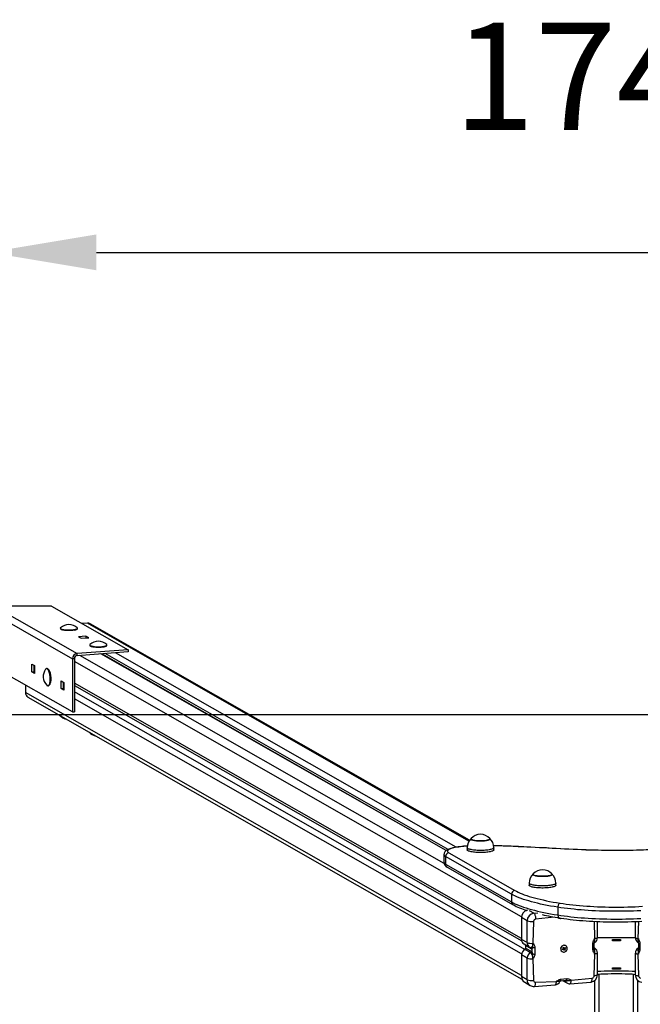
# Model space of a CAD drawing. Units: millimetres. Extents: x -672 to 101484, y -1263 to 5341.
# Drawn here: x 2777 to 3642, y 3969 to 5341 of the extents above; entities that cross this region are included whole.
import ezdxf

# ---------------------------------------------------------------- set-up
doc = ezdxf.new("R2010")
doc.units = ezdxf.units.MM
doc.header["$LTSCALE"] = 50
doc.header["$PDSIZE"] = -1
doc.layers.add('ГЕОМЕТРИЯ', color=70, linetype='Continuous')
doc.styles.get("Standard").update_dxf_attribs({"font": 'isocpeui.ttf'})
doc.dimstyles.new('ISO-25', dxfattribs={"dimtxt": 2.5, "dimasz": 2.5, "dimexe": 1.25, "dimexo": 0.625, "dimtad": 1, "dimtxsty": 'Standard', "dimcen": 2.5, "dimadec": 0, "dimazin": 0, "dimtfac": 1, "dimtmove": 0, "dimatfit": 3, "dimfxl": 1, "dimarcsym": 0})

# ---------------------------------------------------------------- blocks, each defined once
blk = doc.blocks.new('*D13')
at = {"color": 0, "lineweight": -2, "transparency": 16777216}
for p, q in [((2734.1, 4516.8), (2734.1, 5067)), ((4483.5, 4517.3), (4483.5, 5067)), ((2884.1, 5017), (4333.5, 5017))]:
    blk.add_line(p, q, dxfattribs=at)
at = {"color": 0, "transparency": 16777216}
for points in [[(2884.1, 5042), (2884.1, 4992), (2734.1, 5017)], [(4333.5, 5042), (4333.5, 4992), (4483.5, 5017)]]:
    blk.add_solid(points, dxfattribs=at)
at = {"layer": 'Defpoints', "color": 0, "transparency": 16777216}
for p in [(4483.5, 5017), (4483.5, 4517.3), (2734.1, 4516.8)]:
    blk.add_point(p, dxfattribs=at)
at = {"color": 0, "transparency": 16777216, "insert": (3608.8, 5243), "char_height": 150, "attachment_point": 5}
blk.add_mtext('1749', dxfattribs=at)

msp = doc.modelspace()

# ---------------------------------------------------------------- linework, layer by layer
for p, q in [((2741, 4523.9), (2857.2, 4457.6)), ((2821.5, 4523.9), (2741, 4523.9)), ((2821.5, 4523.9), (2928.3, 4462.9)), ((2734.1, 4516.8), (2850.6, 4450.2)), ((2833.7, 4492.5), (2833.7, 4492.5)), ((2834.4, 4491.6), (2834.4, 4491.6)), ((2857, 4491.6), (2857, 4491.6)), ((2857.7, 4492.5), (2857.7, 4493)), ((2871.5, 4500), (2864.4, 4499.4)), ((3403.3, 4196.2), (2871.5, 4500)), ((3404, 4197.2), (2875.5, 4499.1)), ((2869.5, 4481.8), (2859.2, 4481.1)), ((2859.2, 4481.1), (2862.9, 4478.9)), ((2862.9, 4478.9), (2873.3, 4479.7)), ((2873.3, 4479.7), (2869.5, 4481.8)), ((2869.5, 4481.8), (2869.5, 4479.4)), ((2928.3, 4462.9), (2857.2, 4457.6)), ((2874.7, 4469), (2874.7, 4469)), ((2875.4, 4468.1), (2875.4, 4468.1)), ((2898.1, 4468.1), (2898.1, 4468.1)), ((2898.7, 4469), (2898.7, 4469.6)), ((2928.3, 4462.9), (2928.3, 4460)), ((2853.4, 4450.4), (2850.6, 4450.2)), ((2850.6, 4450.2), (2850.6, 4376.2)), ((2853.4, 4450.4), (2853.4, 4376.4)), ((2928.3, 4460), (2857.2, 4454.6)), ((2857.2, 4454.6), (2857.2, 4457.6)), ((3368.6, 4165), (2861, 4454.9)), ((3371.7, 4183), (2890.1, 4457.1)), ((3371.7, 4183), (2891.7, 4457.2)), ((3374.2, 4184.4), (2896.1, 4457.6)), ((3385.6, 4187.5), (2910.8, 4458.7)), ((2850.6, 4376.2), (2739.9, 4439.4)), ((2794, 4432.2), (2794, 4442.9)), ((2794, 4442.9), (2797.8, 4440.8)), ((2796.8, 4441.3), (2796.8, 4432.4)), ((2797.8, 4436), (2796.8, 4436.5)), ((2797.8, 4440.8), (2797.8, 4430)), ((2815.1, 4436.7), (2814.6, 4436.7)), ((2817, 4435.7), (2817, 4435.7)), ((3476.5, 4090.6), (2853.4, 4446.5)), ((2794, 4432.2), (2796.8, 4432.4)), ((2797.8, 4430), (2794, 4432.2)), ((2796.8, 4432.4), (2797.8, 4431.9)), ((2785, 4413.7), (2785, 4403.4)), ((2816.9, 4412.8), (2816.9, 4412.8)), ((2818.6, 4414), (2818.6, 4414)), ((2835.1, 4408.7), (2835.1, 4419.5)), ((2835.1, 4419.5), (2838.8, 4417.3)), ((2835.1, 4408.7), (2837.9, 4408.9)), ((2838.8, 4406.6), (2835.1, 4408.7)), ((2837.9, 4417.9), (2837.9, 4408.9)), ((2838.8, 4412.5), (2837.9, 4413.1)), ((2837.9, 4408.9), (2838.8, 4408.4)), ((2838.8, 4417.3), (2838.8, 4406.6)), ((3476.4, 4060.3), (2853.4, 4416.2)), ((2853.4, 4412.9), (3476.8, 4056.9)), ((3476.4, 4008.5), (2785, 4403.4)), ((2788.6, 4397), (3477.1, 4003.8)), ((3480.9, 4045.1), (2853.4, 4404.2)), ((3476.5, 4038.8), (2853.4, 4394.7)), ((2850.6, 4376.2), (2853.4, 4376.4)), ((2873.6, 4348.3), (2873.8, 4348.2)), ((3368.4, 4177.2), (3368.4, 4166.4)), ((3462.4, 4122.1), (3370.6, 4174.6)), ((3370.6, 4174.6), (3370.6, 4163.8)), ((3375.3, 4179.8), (3467.1, 4127.4)), ((3400.7, 4186.9), (3400.7, 4184)), ((3437.9, 4184), (3437.9, 4186.9)), ((3370.6, 4163.8), (3462.4, 4111.4)), ((3372.8, 4159.9), (3464.7, 4107.4)), ((3487.2, 4137.5), (3487.2, 4134.6)), ((3524.4, 4134.6), (3524.4, 4137.5)), ((3462.4, 4122.1), (3462.4, 4111.4)), ((3483.5, 4099.4), (3483.1, 4099.5)), ((3493.7, 4095.4), (3487.5, 4099)), ((3493.7, 4095.4), (3499.3, 4095.9)), ((3527.2, 4103.9), (3527.2, 4093.1)), ((3484.3, 4084.9), (3476.4, 4089.4)), ((3476.4, 4089.4), (3476.4, 4059.1)), ((3484.3, 4054.6), (3484.3, 4084.9)), ((3493.3, 4084.1), (3492.3, 4053.7)), ((3522.6, 4090.1), (3496.1, 4087.2)), ((3534.8, 4088.2), (3531.3, 4087.9)), ((3578.8, 4060.2), (3578, 4084.2)), ((3582.4, 4061.5), (3582.4, 4084)), ((3635.1, 4084), (3635.1, 4061.5)), ((3639.5, 4084.2), (3638.8, 4060.2)), ((3484.3, 4054.6), (3476.4, 4059.1)), ((3480, 4052.7), (3487.8, 4048.2)), ((3489.9, 4046.1), (3482.1, 4050.6)), ((3482.1, 4050.6), (3482.1, 4047)), ((3492.3, 4053.7), (3492.9, 4053.7)), ((3537.9, 4050.4), (3537.9, 4050.4)), ((3576, 4044.8), (3576, 4053.7)), ((3577.9, 4045.9), (3577.9, 4053.7)), ((3578.2, 4060.2), (3578.8, 4060.2)), ((3578.6, 4054.7), (3578.3, 4054.5)), ((3603.3, 4056.9), (3603.3, 4059.1)), ((3603.3, 4059.1), (3614.3, 4059.1)), ((3614.3, 4056.9), (3603.3, 4056.9)), ((3614.3, 4059.1), (3614.3, 4056.9)), ((3638.8, 4060.2), (3639.4, 4060.2)), ((3639.2, 4054.5), (3639, 4054.7)), ((3639.3, 4054.4), (3639.3, 4054.4)), ((3639.6, 4053.7), (3639.6, 4045.9)), ((3641.6, 4053.7), (3641.6, 4044.8)), ((3484.3, 4033.1), (3476.4, 4037.6)), ((3476.4, 4037.6), (3476.4, 4007.3)), ((3488.8, 4040.6), (3480.9, 4045.1)), ((3482.1, 4047), (3489.9, 4042.5)), ((3491.3, 4040.7), (3491.3, 4046.3)), ((3495.2, 4047.6), (3495.2, 4038.7)), ((3533.2, 4042), (3533.4, 4041.9)), ((3533.5, 4045.3), (3534.5, 4045.9)), ((3533.9, 4044.5), (3533.5, 4045.3)), ((3534.2, 4045.5), (3533.9, 4044.5)), ((3534.9, 4045), (3533.9, 4044.5)), ((3534.2, 4046.5), (3534.9, 4046.5)), ((3534.8, 4046.2), (3534.2, 4046.5)), ((3534.2, 4045.5), (3534.2, 4045.5)), ((3534.2, 4045.5), (3534.9, 4045)), ((3534.4, 4047.9), (3535.2, 4048.4)), ((3534.8, 4046.9), (3534.4, 4047.9)), ((3535.3, 4045.1), (3534.8, 4045.5)), ((3535, 4047.8), (3535.2, 4048.4)), ((3535, 4047.8), (3535.7, 4047.4)), ((3535, 4047.7), (3535, 4047.7)), ((3535.8, 4045.8), (3535, 4045.4)), ((3535.2, 4048.4), (3535.7, 4047.4)), ((3535.2, 4047.5), (3535.8, 4047.2)), ((3535.2, 4044.4), (3535.3, 4045.1)), ((3535.6, 4045), (3535.2, 4044.4)), ((3535.8, 4045.8), (3537.3, 4045.6)), ((3536.3, 4043.7), (3535.8, 4044.8)), ((3535.9, 4047.1), (3536.3, 4047.7)), ((3535.9, 4047.1), (3536.1, 4046.6)), ((3536, 4045.7), (3537.2, 4044.2)), ((3536, 4045.7), (3536.7, 4045.3)), ((3536.3, 4047.7), (3536.3, 4047)), ((3536.3, 4046.6), (3538, 4046.8)), ((3536.3, 4046.6), (3537, 4046.2)), ((3537.2, 4044.2), (3536.3, 4043.7)), ((3536.6, 4047.1), (3537.6, 4047.7)), ((3537.3, 4045.6), (3536.6, 4045.6)), ((3536.7, 4046), (3537.3, 4045.6)), ((3536.7, 4045.3), (3537.2, 4044.2)), ((3538, 4046.8), (3537, 4046.2)), ((3537.6, 4047.7), (3538, 4046.8)), ((3577.8, 4008.3), (3578.8, 4038.7)), ((3578.5, 4046.9), (3577.9, 4047.2)), ((3578.8, 4038.7), (3578.2, 4038.6)), ((3582.4, 4009.7), (3582.4, 4040)), ((3635.1, 4040), (3635.1, 4009.7)), ((3638.8, 4038.7), (3639.7, 4008.3)), ((3639.4, 4038.6), (3638.8, 4038.7)), ((3639.6, 4047.1), (3639.1, 4046.9)), ((3484.3, 4002.8), (3484.3, 4033.1)), ((3492.3, 4032.2), (3493.3, 4001.9)), ((3492.9, 4032.2), (3492.3, 4032.2)), ((3584.8, 1854.4), (3584.8, 4010.4)), ((3603.3, 4017.4), (3603.3, 4019.6)), ((3603.3, 4019.6), (3614.3, 4019.6)), ((3614.3, 4017.4), (3603.3, 4017.4)), ((3614.3, 4019.6), (3614.3, 4017.4)), ((3632.8, 1854.4), (3632.8, 4010.4)), ((3484.3, 4002.8), (3476.4, 4007.3)), ((3480.9, 3999.3), (3488.7, 3994.8)), ((3494.2, 3993.6), (3523.4, 3995.8)), ((3496.1, 3999.2), (3525.2, 4000.4)), ((3525.2, 4000.4), (3525.2, 4001)), ((3530.3, 4000.8), (3530.2, 4000.8)), ((3531.3, 4003.8), (3539.8, 4004.4)), ((3531.4, 4001.5), (3538.1, 4002)), ((3533.8, 4001.6), (3539.5, 3998.3)), ((3536.6, 4001.6), (3536.5, 4001.8)), ((3536.6, 4001.6), (3536.5, 4001.8)), ((3544, 3997.3), (3573.2, 3999.5)), ((3545.9, 4002), (3575, 4005.2)), ((3545.9, 4002.6), (3545.9, 4002)), ((3578.8, 1863), (3578.8, 4001.9)), ((3638.8, 1863), (3638.8, 4001.9))]:
    msp.add_line(p, q)
at = {"flags": 128}
for points in [[(2834, 4493.6), (2833.9, 4493.4), (2833.7, 4493.1), (2833.8, 4492.8), (2834, 4492.5), (2834.5, 4492.1), (2835.1, 4491.8), (2836, 4491.6), (2837, 4491.3), (2838.1, 4491.1), (2839.4, 4490.9), (2840.8, 4490.8), (2842.3, 4490.6), (2843.8, 4490.6), (2845.4, 4490.5), (2846.9, 4490.6), (2848.5, 4490.6), (2850, 4490.7), (2851.4, 4490.8), (2852.7, 4491), (2853.9, 4491.2), (2855, 4491.5), (2855.9, 4491.7), (2856.7, 4492), (2857.2, 4492.3), (2857.6, 4492.6), (2857.7, 4493), (2857.6, 4493.3), (2857.4, 4493.6)], [(2833.7, 4492.5), (2833.8, 4492.2), (2834, 4491.9), (2834.5, 4491.6), (2835.1, 4491.3), (2836, 4491), (2837, 4490.8), (2838.1, 4490.5), (2839.4, 4490.4), (2840.8, 4490.2), (2842.3, 4490.1), (2843.8, 4490), (2845.4, 4490), (2846.9, 4490), (2848.5, 4490.1), (2850, 4490.2), (2851.4, 4490.3), (2852.7, 4490.5), (2853.9, 4490.7), (2855, 4490.9), (2855.9, 4491.2), (2856.7, 4491.5), (2857.2, 4491.8), (2857.6, 4492.1), (2857.7, 4492.4), (2857.7, 4492.5)], [(2853.7, 4490.3), (2852.5, 4490.1), (2851.2, 4490), (2849.7, 4489.8), (2848.3, 4489.7), (2846.7, 4489.7), (2845.2, 4489.7), (2843.6, 4489.7), (2842.1, 4489.8), (2840.7, 4489.9), (2839.4, 4490.1), (2838.1, 4490.3), (2837, 4490.5), (2836.1, 4490.7), (2835.3, 4491), (2834.7, 4491.3), (2834.4, 4491.6)], [(2874.7, 4469), (2874.8, 4468.9), (2875, 4468.5), (2875.4, 4468.2), (2876, 4467.9), (2876.8, 4467.6), (2877.8, 4467.4), (2878.9, 4467.2), (2880.1, 4467), (2881.5, 4466.8), (2883, 4466.7), (2884.5, 4466.6), (2886, 4466.5), (2887.6, 4466.6), (2889.2, 4466.6), (2890.7, 4466.7), (2892.1, 4466.8), (2893.5, 4467)], [(2875, 4470.1), (2875, 4470.1), (2874.8, 4469.7), (2874.8, 4469.4), (2875, 4469.1), (2875.4, 4468.8), (2876, 4468.5), (2876.8, 4468.2), (2877.8, 4467.9), (2878.9, 4467.7), (2880.1, 4467.5), (2881.5, 4467.3), (2883, 4467.2), (2884.5, 4467.1), (2886, 4467.1), (2887.6, 4467.1), (2889.2, 4467.1), (2890.7, 4467.2), (2892.1, 4467.4), (2893.5, 4467.5)], [(2898.1, 4468.1), (2898, 4468.1), (2897.5, 4467.8), (2896.9, 4467.5), (2896, 4467.2), (2895, 4467), (2893.9, 4466.7), (2892.6, 4466.6), (2891.2, 4466.4), (2889.7, 4466.3), (2888.2, 4466.3), (2886.7, 4466.2), (2885.1, 4466.3), (2883.6, 4466.3), (2882.2, 4466.4), (2880.8, 4466.6), (2879.5, 4466.8), (2878.4, 4467), (2877.4, 4467.2), (2876.5, 4467.5), (2875.9, 4467.8), (2875.4, 4468.1), (2875.4, 4468.1)], [(2893.5, 4467.5), (2894.7, 4467.7), (2895.8, 4468), (2896.8, 4468.2), (2897.5, 4468.5), (2898.1, 4468.8), (2898.5, 4469.1), (2898.7, 4469.4), (2898.7, 4469.8), (2898.5, 4470.1), (2898.4, 4470.1)], [(2893.5, 4467), (2894.7, 4467.2), (2895.8, 4467.4), (2896.8, 4467.7), (2897.5, 4468), (2898.1, 4468.3), (2898.5, 4468.6), (2898.7, 4468.9), (2898.7, 4469)], [(2813.8, 4436.3), (2813.3, 4435.9), (2813.2, 4435.7)], [(2814.9, 4413.5), (2815.1, 4413.2), (2815.7, 4412.9), (2816.2, 4412.7), (2816.7, 4412.8), (2817.2, 4413), (2817.7, 4413.5), (2818.1, 4414.1), (2818.5, 4415), (2818.9, 4416), (2819.1, 4417.1), (2819.4, 4418.4), (2819.5, 4419.8), (2819.6, 4421.2), (2819.6, 4422.8), (2819.6, 4424.3), (2819.4, 4425.9), (2819.3, 4427.4), (2819, 4428.9), (2818.7, 4430.3), (2818.3, 4431.7), (2817.9, 4432.9), (2817.4, 4434), (2817, 4434.9), (2816.4, 4435.6), (2815.9, 4436.1), (2815.4, 4436.5), (2814.8, 4436.7), (2814.3, 4436.6), (2813.8, 4436.3), (2813.8, 4436.3)], [(2816.9, 4412.8), (2817.2, 4412.8), (2817.7, 4413.1), (2818.2, 4413.5), (2818.7, 4414.2), (2819, 4415), (2819.4, 4416), (2819.7, 4417.1), (2819.9, 4418.4), (2820, 4419.8), (2820.1, 4421.3), (2820.1, 4422.8), (2820.1, 4424.4), (2820, 4425.9), (2819.8, 4427.5), (2819.5, 4429), (2819.2, 4430.4), (2818.8, 4431.7), (2818.4, 4432.9), (2818, 4434), (2817.5, 4434.9), (2817, 4435.6), (2816.4, 4436.2), (2815.9, 4436.5), (2815.4, 4436.7), (2815.1, 4436.7)], [(2817, 4435.7), (2817.1, 4435.5), (2817.6, 4434.9), (2818.1, 4434), (2818.6, 4433), (2819, 4431.9), (2819.4, 4430.6), (2819.7, 4429.2), (2820, 4427.8), (2820.2, 4426.3), (2820.3, 4424.7), (2820.4, 4423.2), (2820.4, 4421.7), (2820.3, 4420.2), (2820.2, 4418.8), (2819.9, 4417.6), (2819.7, 4416.4), (2819.3, 4415.4), (2819, 4414.6), (2818.6, 4414)], [(2832.6, 4371.8), (2832.2, 4372.1), (2832.7, 4371.6)], [(2834.7, 4370.7), (2834.5, 4370.7), (2833.7, 4371.1)], [(3406.1, 4199.7), (3406, 4199.5), (3405.9, 4199.2), (3406, 4198.8), (3406.4, 4198.5), (3406.9, 4198.1), (3407.6, 4197.8), (3408.5, 4197.5), (3409.6, 4197.3), (3410.8, 4197), (3412.2, 4196.8), (3413.7, 4196.7), (3415.3, 4196.5), (3416.9, 4196.4), (3418.5, 4196.4), (3420.2, 4196.4), (3421.9, 4196.5), (3423.5, 4196.5), (3425.1, 4196.7), (3426.5, 4196.8), (3427.9, 4197.1), (3429.1, 4197.3), (3430.1, 4197.6), (3431, 4197.9), (3431.7, 4198.2), (3432.2, 4198.5), (3432.5, 4198.9), (3432.6, 4199.2), (3432.5, 4199.5), (3432.4, 4199.7)], [(3432.4, 4199.7), (3432.6, 4199.4), (3432.6, 4199), (3432.4, 4198.7), (3432, 4198.3), (3431.4, 4198), (3430.6, 4197.7), (3429.6, 4197.4), (3428.4, 4197.2), (3427.2, 4196.9), (3425.7, 4196.7), (3424.2, 4196.6), (3422.6, 4196.5), (3421, 4196.4), (3419.3, 4196.4), (3417.6, 4196.4), (3416, 4196.5), (3414.4, 4196.6), (3412.9, 4196.7), (3411.5, 4196.9), (3410.2, 4197.1), (3409, 4197.4), (3408, 4197.7), (3407.2, 4198), (3406.6, 4198.3), (3406.2, 4198.6), (3405.9, 4199), (3405.9, 4199.3), (3406.1, 4199.7)], [(3472.1, 4188.4), (3468.7, 4188.6), (3462.1, 4188.9), (3455.5, 4189.1), (3448.9, 4189.3), (3442.2, 4189.4), (3437.7, 4189.5)], [(3471.9, 4188.3), (3464.9, 4188.6), (3457.9, 4188.9), (3450.9, 4189.1), (3443.8, 4189.3), (3437.7, 4189.5)], [(3471.9, 4188.3), (3472.1, 4188.4), (3472.1, 4188.4)], [(3519, 4185.9), (3513.1, 4186.2), (3507.3, 4186.5), (3501.4, 4186.9), (3495.5, 4187.2), (3489.6, 4187.5), (3483.7, 4187.8), (3477.8, 4188), (3471.9, 4188.3)], [(3519.3, 4186), (3511.1, 4186.5), (3495.5, 4187.3), (3479.9, 4188.1), (3472.1, 4188.4)], [(3380.9, 4186.6), (3380, 4186.3), (3378.2, 4185.9), (3376.6, 4185.4), (3375, 4184.8), (3373.5, 4184.1), (3372.2, 4183.4), (3371.2, 4182.7), (3370.4, 4181.9), (3369.7, 4181.1), (3369.2, 4180.3), (3368.8, 4179.4), (3368.5, 4178.4), (3368.4, 4177.3), (3368.4, 4177.2)], [(3382, 4186.6), (3380.2, 4186.1), (3378.6, 4185.7), (3377.3, 4185.2), (3376.1, 4184.7), (3375.1, 4184.2), (3374.3, 4183.7), (3373.8, 4183.1), (3373.5, 4182.6), (3373.4, 4182), (3373.5, 4181.5), (3373.9, 4180.9), (3374.5, 4180.4), (3375.3, 4179.8)], [(3382, 4186.6), (3381.3, 4186.6), (3380.9, 4186.6)], [(3437.9, 4186.9), (3437.9, 4186.8), (3437.7, 4186.4), (3437.3, 4186), (3436.7, 4185.6), (3436, 4185.2), (3435, 4184.9), (3433.9, 4184.6), (3432.6, 4184.3), (3431.2, 4184), (3429.6, 4183.7), (3428, 4183.5), (3426.2, 4183.4), (3424.3, 4183.2), (3422.4, 4183.1), (3420.5, 4183.1), (3418.6, 4183.1), (3416.6, 4183.1), (3414.7, 4183.2), (3412.9, 4183.3), (3411.1, 4183.5), (3409.4, 4183.7), (3407.8, 4183.9), (3406.3, 4184.2), (3405, 4184.5), (3403.8, 4184.8), (3402.8, 4185.1), (3402, 4185.5), (3401.4, 4185.9), (3400.9, 4186.3), (3400.7, 4186.7), (3400.7, 4186.9)], [(3437.9, 4184), (3437.9, 4183.9), (3437.7, 4183.5), (3437.3, 4183.1), (3436.7, 4182.7), (3436, 4182.3), (3435, 4182), (3433.9, 4181.6), (3432.6, 4181.3), (3431.2, 4181), (3429.6, 4180.8), (3428, 4180.6), (3426.2, 4180.4), (3424.3, 4180.3), (3422.4, 4180.2), (3420.5, 4180.2), (3418.6, 4180.2), (3416.6, 4180.2), (3414.7, 4180.3), (3412.9, 4180.4), (3411.1, 4180.5), (3409.4, 4180.7), (3407.8, 4181), (3406.3, 4181.2), (3405, 4181.5), (3403.8, 4181.9), (3402.8, 4182.2), (3402, 4182.6), (3401.4, 4183), (3400.9, 4183.4), (3400.7, 4183.8), (3400.7, 4184)], [(3519, 4185.9), (3519.3, 4186), (3519.3, 4186)], [(3566.3, 4183.7), (3560.3, 4184), (3554.4, 4184.2), (3548.4, 4184.5), (3542.5, 4184.7), (3536.6, 4185), (3530.7, 4185.3), (3524.9, 4185.6), (3519, 4185.9)], [(3566.4, 4183.8), (3561.1, 4184), (3551.1, 4184.5), (3541, 4184.9), (3531.1, 4185.4), (3521.6, 4185.9), (3519.3, 4186)], [(3653.8, 4183.8), (3646.5, 4183.5), (3639.3, 4183.3), (3632, 4183.2), (3624.7, 4183.1), (3617.4, 4183), (3610, 4183), (3602.7, 4183), (3595.4, 4183), (3588.1, 4183.1), (3580.8, 4183.3), (3573.5, 4183.5), (3566.3, 4183.7)], [(3566.4, 4183.8), (3566.4, 4183.8), (3566.3, 4183.7)], [(3653.6, 4183.9), (3650.1, 4183.8), (3643.5, 4183.6), (3636.8, 4183.4), (3630.2, 4183.2), (3623.5, 4183.1), (3616.8, 4183.1), (3610, 4183.1), (3603.3, 4183.1), (3596.6, 4183.1), (3589.9, 4183.2), (3583.3, 4183.4), (3576.6, 4183.5), (3570, 4183.7), (3566.4, 4183.8)], [(3492.7, 4150.2), (3492.5, 4150), (3492.5, 4149.7), (3492.6, 4149.4), (3492.9, 4149), (3493.5, 4148.7), (3494.2, 4148.4), (3495.1, 4148.1), (3496.2, 4147.8), (3497.5, 4147.6), (3498.8, 4147.4), (3500.3, 4147.2), (3501.9, 4147.1), (3503.5, 4147), (3505.2, 4147), (3506.9, 4147), (3508.5, 4147), (3510.1, 4147.1), (3511.7, 4147.3), (3513.2, 4147.4), (3514.5, 4147.6), (3515.7, 4147.9), (3516.7, 4148.2), (3517.6, 4148.5), (3518.3, 4148.8), (3518.8, 4149.1), (3519.1, 4149.4), (3519.1, 4149.8), (3519, 4150.1), (3518.9, 4150.2)], [(3518.9, 4150.2), (3519.1, 4150), (3519.1, 4149.6), (3518.9, 4149.3), (3518.6, 4148.9), (3518, 4148.6), (3517.2, 4148.3), (3516.2, 4148), (3515.1, 4147.7), (3513.8, 4147.5), (3512.4, 4147.3), (3510.9, 4147.2), (3509.3, 4147.1), (3507.6, 4147), (3506, 4147), (3504.3, 4147), (3502.7, 4147), (3501, 4147.2), (3499.5, 4147.3), (3498.1, 4147.5), (3496.8, 4147.7), (3495.6, 4147.9), (3494.6, 4148.2), (3493.8, 4148.5), (3493.2, 4148.9), (3492.7, 4149.2), (3492.5, 4149.5), (3492.5, 4149.9), (3492.7, 4150.2), (3492.7, 4150.2)], [(3524.4, 4137.5), (3524.4, 4137.3), (3524.2, 4136.9), (3523.8, 4136.5), (3523.2, 4136.1), (3522.4, 4135.8), (3521.4, 4135.4), (3520.3, 4135.1), (3519, 4134.8), (3517.5, 4134.5), (3516, 4134.3), (3514.3, 4134.1), (3512.5, 4133.9), (3510.7, 4133.8), (3508.8, 4133.7), (3506.8, 4133.7), (3504.9, 4133.7), (3502.9, 4133.7), (3501, 4133.8), (3499.2, 4133.9), (3497.4, 4134.1), (3495.7, 4134.3), (3494.1, 4134.5), (3492.7, 4134.8), (3491.4, 4135.1), (3490.2, 4135.4), (3489.3, 4135.8), (3488.5, 4136.1), (3487.8, 4136.5), (3487.4, 4136.9), (3487.2, 4137.3), (3487.2, 4137.5)], [(3524.4, 4134.6), (3524.4, 4134.4), (3524.2, 4134), (3523.8, 4133.6), (3523.2, 4133.2), (3522.4, 4132.8), (3521.4, 4132.5), (3520.3, 4132.2), (3519, 4131.9), (3517.5, 4131.6), (3516, 4131.3), (3514.3, 4131.1), (3512.5, 4131), (3510.7, 4130.9), (3508.8, 4130.8), (3506.8, 4130.7), (3504.9, 4130.7), (3502.9, 4130.8), (3501, 4130.8), (3499.2, 4131), (3497.4, 4131.1), (3495.7, 4131.3), (3494.1, 4131.6), (3492.7, 4131.8), (3491.4, 4132.1), (3490.2, 4132.5), (3489.3, 4132.8), (3488.5, 4133.2), (3487.8, 4133.6), (3487.4, 4134), (3487.2, 4134.4), (3487.2, 4134.6)], [(3527.2, 4103.9), (3522.1, 4104.7), (3517.1, 4105.6), (3512.3, 4106.5), (3507.6, 4107.4), (3503.1, 4108.4), (3498.7, 4109.4), (3494.5, 4110.4), (3490.5, 4111.5), (3486.6, 4112.6), (3482.9, 4113.7), (3479.4, 4114.8), (3476.1, 4116), (3473, 4117.2), (3470, 4118.4), (3467.3, 4119.6), (3464.8, 4120.8), (3462.4, 4122.1)], [(3467.1, 4127.4), (3469.4, 4126.1), (3471.9, 4124.9), (3474.5, 4123.7), (3477.4, 4122.5), (3480.4, 4121.4), (3483.7, 4120.3), (3487.1, 4119.1), (3490.7, 4118.1), (3494.4, 4117), (3498.4, 4116), (3502.5, 4115), (3506.7, 4114), (3511.1, 4113), (3515.7, 4112.1), (3520.4, 4111.2), (3525.3, 4110.4), (3530.3, 4109.6)], [(3462.4, 4111.4), (3464.8, 4110.1), (3467.3, 4108.8), (3470, 4107.6), (3473, 4106.4), (3476.1, 4105.2), (3479.4, 4104.1), (3482.9, 4102.9), (3486.6, 4101.8), (3490.5, 4100.7), (3494.5, 4099.7), (3498.7, 4098.6), (3503.1, 4097.6), (3507.6, 4096.6), (3512.3, 4095.7), (3517.1, 4094.8), (3522.1, 4093.9), (3527.2, 4093.1)], [(3530.3, 4109.6), (3529.7, 4109.3), (3529.1, 4108.9), (3528.6, 4108.3), (3528.1, 4107.6), (3527.7, 4106.7), (3527.5, 4105.8), (3527.3, 4104.8), (3527.2, 4103.9)], [(3530.3, 4109.6), (3534.5, 4108.9), (3538.9, 4108.3), (3543.4, 4107.8), (3548, 4107.2), (3552.7, 4106.7), (3557.5, 4106.3), (3562.4, 4105.9), (3567.4, 4105.5), (3572.4, 4105.2), (3577.5, 4104.9), (3582.6, 4104.6), (3587.8, 4104.4), (3593, 4104.3), (3598.2, 4104.2), (3603.5, 4104.1), (3608.8, 4104.1), (3614, 4104.1), (3619.3, 4104.2), (3624.5, 4104.3), (3629.8, 4104.4), (3634.9, 4104.6), (3640.1, 4104.9), (3645.2, 4105.2)], [(3493.7, 4095.4), (3494.1, 4095.1), (3494.5, 4094.5), (3494.9, 4093.8), (3495.2, 4092.9), (3495.5, 4091.9), (3495.8, 4090.8), (3495.9, 4089.6), (3496.1, 4088.4), (3496.1, 4087.2)], [(3642.9, 4099.1), (3637.7, 4098.8), (3632.5, 4098.6), (3627.3, 4098.4), (3622, 4098.3), (3616.7, 4098.2), (3611.4, 4098.2), (3606.1, 4098.2), (3600.8, 4098.2), (3595.5, 4098.3), (3590.3, 4098.4), (3585, 4098.6), (3579.8, 4098.8), (3574.7, 4099.1), (3569.5, 4099.4), (3564.5, 4099.7), (3559.5, 4100.1), (3554.6, 4100.5), (3549.8, 4101), (3545.1, 4101.5), (3540.5, 4102), (3535.9, 4102.6), (3531.5, 4103.2), (3527.2, 4103.9)], [(3527.2, 4093.1), (3531.5, 4092.4), (3535.9, 4091.8), (3540.5, 4091.3), (3545.1, 4090.7), (3549.8, 4090.2), (3554.6, 4089.8), (3559.5, 4089.3), (3564.5, 4088.9), (3569.5, 4088.6), (3574.7, 4088.3), (3579.8, 4088.1), (3585, 4087.8), (3590.3, 4087.7), (3595.5, 4087.5), (3600.8, 4087.4), (3606.1, 4087.4), (3611.4, 4087.4), (3616.7, 4087.4), (3622, 4087.5), (3627.3, 4087.7), (3632.5, 4087.8), (3637.7, 4088.1), (3642.9, 4088.3)], [(3527.2, 4093.1), (3527.3, 4092.2), (3527.5, 4091.3), (3527.7, 4090.5), (3528.1, 4089.9), (3528.6, 4089.4), (3529.1, 4089.1), (3529.5, 4089)], [(3531.3, 4087.9), (3530.8, 4087.9), (3529, 4088.3), (3527.9, 4088.8), (3526.9, 4089.3), (3526.5, 4089.5)], [(3529.5, 4089), (3531.6, 4088.7), (3535.6, 4088.1), (3539.8, 4087.5), (3544.1, 4087), (3548.4, 4086.5), (3552.9, 4086), (3557.4, 4085.6), (3561.9, 4085.2), (3566.6, 4084.9), (3571.3, 4084.6), (3576, 4084.3), (3580.8, 4084.1), (3585.6, 4083.9), (3590.5, 4083.7), (3595.4, 4083.6), (3600.3, 4083.5), (3605.2, 4083.4), (3610.1, 4083.4), (3615, 4083.5), (3619.9, 4083.5), (3624.8, 4083.6), (3629.7, 4083.8), (3634.6, 4084), (3639.4, 4084.2), (3644.1, 4084.4)], [(3492.9, 4053.7), (3493, 4053.2), (3493.5, 4052), (3494.1, 4051), (3494.6, 4049.9), (3494.9, 4049), (3495.1, 4048.1), (3495.2, 4047.6)], [(3537.7, 4042), (3538.5, 4042.5), (3539.2, 4043.3), (3539.7, 4044.1), (3540.1, 4045), (3540.3, 4046), (3540.2, 4047), (3540, 4047.9), (3539.6, 4048.8), (3539, 4049.5), (3538.3, 4050.1), (3537.5, 4050.5), (3536.6, 4050.7), (3535.7, 4050.8), (3534.7, 4050.6), (3533.8, 4050.2), (3533, 4049.6), (3532.3, 4048.9), (3531.8, 4048), (3531.4, 4047.1), (3531.3, 4046.1), (3531.3, 4045.1), (3531.5, 4044.2), (3531.9, 4043.3), (3532.5, 4042.6), (3533.2, 4042), (3534, 4041.6), (3534.9, 4041.4), (3535.9, 4041.4), (3536.8, 4041.6), (3537.7, 4042)], [(3576, 4053.7), (3576, 4054.2), (3576.2, 4055.1), (3576.5, 4056.1), (3577, 4057.2), (3577.6, 4058.4), (3578.1, 4059.6), (3578.2, 4060.2)], [(3577.9, 4053.7), (3577.9, 4053.9), (3577.9, 4054.2)], [(3578.6, 4054.7), (3578.4, 4054.5), (3578.2, 4054.4)], [(3578.2, 4054.4), (3578.2, 4054.4), (3578.3, 4054.5), (3578.3, 4054.5)], [(3578.4, 4056.2), (3578.5, 4056.2), (3578.8, 4055.4), (3578.8, 4055), (3578.6, 4054.7)], [(3582.4, 4061.5), (3582.4, 4061.5), (3582.3, 4061.2), (3582, 4061), (3581.4, 4060.8), (3580.7, 4060.5), (3579.8, 4060.4), (3578.8, 4060.2)], [(3582.4, 4061.5), (3588.3, 4061.7), (3595.1, 4061.6), (3601.9, 4061.6), (3608.8, 4061.6), (3615.6, 4061.6), (3622.5, 4061.6), (3629.3, 4061.7), (3635.1, 4061.9)], [(3635.1, 4061.5), (3635.1, 4061.5), (3635.2, 4061.2), (3635.6, 4061), (3636.1, 4060.8), (3636.8, 4060.5), (3637.7, 4060.4), (3638.8, 4060.2)], [(3639, 4054.7), (3638.7, 4055), (3638.7, 4055.4), (3639.1, 4056.2)], [(3639, 4054.7), (3639.2, 4054.5), (3639.3, 4054.4)], [(3639.2, 4054.5), (3639.3, 4054.4), (3639.3, 4054.4)], [(3639.4, 4060.2), (3639.4, 4059.6), (3639.9, 4058.4), (3640.5, 4057.3), (3641.1, 4056.1), (3641.4, 4055.2), (3641.6, 4054.2), (3641.6, 4053.7)], [(3639.6, 4054.2), (3639.6, 4053.9), (3639.6, 4053.7)], [(3487.8, 4048.2), (3488, 4048.2), (3489, 4047.7)], [(3495.2, 4038.7), (3495.1, 4038.2), (3495, 4037.2), (3494.6, 4036.3), (3494.1, 4035.1), (3493.5, 4034), (3493, 4032.8), (3492.9, 4032.2)], [(3578.2, 4038.6), (3578.1, 4039.2), (3577.6, 4040.3), (3577, 4041.4), (3576.5, 4042.5), (3576.2, 4043.4), (3576, 4044.3), (3576, 4044.8)], [(3577.9, 4047.2), (3578.2, 4046.5), (3578.6, 4045.9)], [(3577.9, 4047.2), (3578.5, 4046.9), (3578.5, 4046.9)], [(3577.9, 4045.3), (3577.9, 4045.6), (3577.9, 4045.9)], [(3582.4, 4040), (3582.4, 4040), (3582.3, 4039.7), (3582, 4039.5), (3581.4, 4039.2), (3580.7, 4039), (3579.8, 4038.9), (3578.8, 4038.7)], [(3635.1, 4040), (3635.1, 4040), (3635.2, 4039.7), (3635.6, 4039.5), (3636.1, 4039.2), (3636.8, 4039), (3637.7, 4038.9), (3638.8, 4038.7)], [(3639, 4045.9), (3639.3, 4046.5), (3639.6, 4047.1)], [(3639.1, 4046.8), (3639.1, 4046.9), (3639.6, 4047.1)], [(3641.6, 4044.8), (3641.6, 4044.3), (3641.4, 4043.4), (3641.1, 4042.5), (3640.5, 4041.4), (3639.9, 4040.3), (3639.4, 4039.2), (3639.4, 4038.6)], [(3639.6, 4045.9), (3639.6, 4045.6), (3639.6, 4045.3)], [(3582.4, 4009.7), (3582.3, 4009.4), (3582, 4009.2), (3581.5, 4008.9), (3580.8, 4008.7), (3579.9, 4008.6), (3578.9, 4008.4), (3577.8, 4008.3)], [(3635.1, 4014.2), (3630.6, 4014.4), (3625.8, 4014.6), (3621, 4014.7), (3616.1, 4014.8), (3611.2, 4014.9), (3606.3, 4014.9), (3601.4, 4014.8), (3596.6, 4014.7), (3591.7, 4014.6), (3586.9, 4014.4), (3582.4, 4014.2)], [(3635.1, 4009.7), (3630.6, 4010.5), (3625.8, 4010.7), (3621, 4010.8), (3616.1, 4010.9), (3611.2, 4011), (3606.3, 4011), (3601.4, 4010.9), (3596.6, 4010.8), (3591.7, 4010.7), (3586.9, 4010.5), (3582.4, 4010.3)], [(3635.1, 4009.7), (3635.2, 4009.4), (3635.5, 4009.2), (3636, 4008.9), (3636.7, 4008.7), (3637.6, 4008.6), (3638.6, 4008.4), (3639.7, 4008.3)], [(3494.2, 3993.6), (3494.5, 3993.6), (3494.9, 3993.9), (3495.2, 3994.4), (3495.5, 3995.1), (3495.8, 3995.9), (3495.9, 3996.9), (3496.1, 3998), (3496.1, 3999.2)], [(3523.4, 3995.8), (3523.7, 3995.9), (3524, 3996.2), (3524.4, 3996.7), (3524.7, 3997.4), (3524.9, 3998.3), (3525.1, 3999.3), (3525.2, 4000.4)], [(3525.2, 4001), (3525.8, 4001.1), (3526.9, 4001.7), (3527.9, 4002.4), (3529, 4003.1), (3530.8, 4003.7), (3531.3, 4003.8)], [(3530, 4000.4), (3529.8, 4000.3), (3529.6, 4000.4), (3528.9, 4000.9)], [(3530.2, 4000.8), (3530.2, 4000.7), (3530, 4000.4)], [(3530.1, 4000.5), (3530.1, 4000.6), (3530.2, 4000.8)], [(3538.1, 4002), (3539, 4002.1), (3539.3, 4002.2)], [(3539.3, 4002.2), (3539.3, 4002.2), (3539.9, 4002.1), (3540.9, 4001.9), (3541.5, 4001.9)], [(3539.8, 4004.4), (3540.3, 4004.5), (3542.1, 4004.1), (3543.2, 4003.6), (3544.2, 4003), (3545.4, 4002.6), (3545.9, 4002.6)], [(3544, 3997.3), (3544.3, 3997.4), (3544.7, 3997.7), (3545.1, 3998.2), (3545.4, 3999), (3545.6, 3999.8), (3545.8, 4000.9), (3545.9, 4002)], [(3573.2, 3999.5), (3573.4, 3999.6), (3573.8, 3999.9), (3574.2, 4000.4), (3574.5, 4001.1), (3574.7, 4001.9), (3574.9, 4002.9), (3575, 4004), (3575, 4005.2)]]:
    msp.add_lwpolyline(points, dxfattribs=at)
for centre, radius, start, end in [((2845.7, 4480.8), 17.3, 47.4376, 132.5624), ((2852.8, 4497.8), 7.51, 276.4179, 304.033), ((2872, 4493.1), 6.9, 60.3957, 94.6333), ((2886.7, 4457.4), 17.3, 47.4376, 132.5624), ((2858, 4450.3), 7.35, 96.0161, 180.29), ((2857.6, 4450.5), 4.2, 96.0124, 180.2938), ((2827.2, 4425.6), 17.3, 144.1897, 224.4653), ((2792.3, 4403.3), 7.24, 178.8514, 239.3445), ((2845.7, 4383.3), 17.5, 221.401, 260.4506), ((2834.6, 4373.8), 2.89, 224.2668, 251.161), ((2836.3, 4376.6), 6.1, 233.9852, 255.1803), ((2886.7, 4359.9), 17.5, 221.401, 260.4506), ((2877, 4352.3), 5.18, 229.9272, 256.9905), ((2877.2, 4352.8), 5.74, 233.7149, 255.9932), ((3419.3, 4188.1), 17.5, 41.401, 138.599), ((3408.8, 4052), 137.5, 93.3453, 101.7288), ((3410.2, 4052.7), 136.8, 93.9505, 101.9288), ((3418.1, 4187), 17.4, 133.353, 180.2971), ((3420.5, 4187), 17.4, 359.7719, 47.5202), ((3371.6, 4177.7), 3.32, 189.5843, 251.0173), ((3375.8, 4174.6), 5.25, 96.0124, 180.2938), ((3376, 4166.8), 7.67, 182.8043, 244.9402), ((3371.8, 4167.1), 3.48, 191.1498, 249.4518), ((3375.1, 4163.7), 4.51, 178.7364, 239.4595), ((3504.5, 4137.7), 17.2, 133.1556, 180.4999), ((3505.8, 4138.7), 17.5, 41.401, 138.599), ((3507.1, 4137.6), 17.3, 359.7238, 46.7493), ((3467.7, 4122.1), 5.25, 96.0124, 180.2938), ((3467, 4111.3), 4.51, 178.7362, 239.4597), ((3514.3, 4198.3), 103.6, 241.392, 252.7167), ((3487, 4089.4), 10.6, 102.8327, 180.0983), ((3494.8, 4085), 10.5, 95.8879, 180.4183), ((3589.7, 4476.5), 392.1, 257.5616, 261.1648), ((3490.8, 4104.9), 21, 252.0394, 276.8855), ((3496.4, 4084.1), 3.15, 96.0124, 180.2938), ((3522.4, 4087.9), 8.87, 0.0463, 5.1962), ((3483.6, 4058.9), 7.22, 178.7204, 239.4755), ((3480.2, 4050.6), 1.87, 359.3765, 39.6857), ((3490.5, 4072.8), 19.3, 251.3123, 275.4821), ((3491.6, 4054.5), 7.28, 179.0246, 238.9654), ((3474.7, 4053.2), 17.7, 348.5749, 1.6081), ((3535.8, 4046), 4.81, 64.0212, 236.506), ((3576.1, 4057.3), 3.62, 268.0641, 299.9811), ((3588.5, 4052.6), 10.7, 160.1398, 171.459), ((3578.8, 4053.8), 0.884, 134.2392, 182.9289), ((3574.4, 4061.5), 8.01, 299.0618, 0.1035), ((3561.3, 4059.7), 17.5, 348.5092, 1.6738), ((3643.2, 4061.5), 8.06, 180.0101, 240.6735), ((3656.4, 4059.7), 17.7, 178.3919, 191.4251), ((3632.4, 4053.4), 7.32, 5.8881, 22.5131), ((3638.7, 4053.7), 0.917, 358.4622, 45.0373), ((3641.5, 4057.3), 3.62, 240.0189, 271.9359), ((3485, 4037.5), 8.58, 118.2978, 179.7456), ((3479.9, 4047), 2.14, 298.2978, 359.7456), ((3492.9, 4033.1), 8.58, 118.2978, 179.7456), ((3487.8, 4042.5), 2.14, 298.2978, 359.7456), ((3487, 4038.2), 3.03, 20.2516, 53.8153), ((3489.3, 4048.4), 0.739, 250.9012, 325.0071), ((3488.1, 4046.1), 1.8, 358.6608, 60.6628), ((3510.7, 4024.8), 31.1, 126.9703, 131.9758), ((3489.2, 4045.9), 2.17, 10.4935, 71.3929), ((3490.5, 4047), 1.06, 238.663, 320.3728), ((3487.6, 4039.3), 3.95, 20.7818, 53.926), ((3489.1, 4041.4), 2.27, 288.8197, 342.925), ((3499.6, 4044.7), 11.1, 209.5787, 227.0498), ((3502.9, 4040), 13.2, 144.3438, 151.4822), ((3501.9, 4044.4), 11.2, 199.1162, 209.8947), ((3501.4, 4049.7), 9.46, 180.0371, 192.2172), ((3499.8, 4036.9), 7.83, 166.2949, 182.707), ((3468.4, 4032.5), 23.9, 359.1939, 9.7497), ((3494.1, 4060.3), 12.7, 261.1358, 274.5696), ((3494.1, 4051.3), 12.7, 261.1358, 274.5696), ((3534.5, 4044.9), 0.643, 60.78, 111.5921), ((3534.1, 4046.6), 0.77, 299.8441, 327.8551), ((3534.2, 4046.6), 0.707, 355.2715, 24.9332), ((3535.3, 4044.4), 0.69, 89.8346, 119.9736), ((3535.5, 4048.1), 0.62, 214.6232, 240.2), ((3535.3, 4044.5), 0.63, 25.0153, 57.0669), ((3536.3, 4047.6), 0.63, 205.0153, 237.0669), ((3536.6, 4046), 0.768, 128.0549, 195.0073), ((3536.3, 4047.7), 0.69, 269.8346, 299.9736), ((3537.3, 4045.6), 0.707, 175.2715, 204.9332), ((3537.4, 4045.6), 0.77, 119.8441, 147.8551), ((3576.1, 4048.4), 3.62, 268.0641, 299.9811), ((3578.3, 4047.1), 1.25, 252.4952, 282.8323), ((3589.6, 4046.9), 11.8, 188.0134, 198.893), ((3575.6, 4044.7), 3.25, 330.6136, 22.3579), ((3554.8, 4039), 24, 359.2128, 9.7308), ((3574.6, 4040), 7.81, 359.5785, 60.3919), ((3643, 4040), 7.86, 119.7368, 180.221), ((3642.2, 4044.7), 3.51, 159.6941, 207.3343), ((3662.7, 4039), 23.9, 170.2503, 180.8061), ((3639.2, 4047.1), 1.25, 257.1265, 287.4627), ((3591.6, 4055.6), 49.1, 345.2457, 347.8479), ((3641.5, 4048.4), 3.62, 240.0189, 271.9359), ((3490.5, 4051.3), 19.3, 251.3123, 275.4821), ((3572.3, 4009.7), 10.1, 274.8485, 0.0873), ((3645.2, 4009.6), 10.1, 179.8724, 265.1918), ((3485.5, 4007.1), 9.03, 178.7362, 239.4597), ((3490.8, 4022.7), 21, 252.0394, 276.8855), ((3493.3, 4002.6), 9.02, 178.7358, 239.4811), ((3495.9, 4001.8), 2.64, 178.0625, 273.9636), ((3522.7, 4003.7), 8, 274.3995, 336.2764), ((3524.1, 4022.6), 22.2, 272.9491, 282.5329), ((3532.8, 3992.3), 9.43, 102.3374, 114.3729), ((3531.5, 4000), 1.44, 90.8031, 145.811), ((3527.6, 4003.5), 3.7, 328.7837, 5.2545), ((3531.3, 4003.1), 1.62, 251.4046, 275.9791), ((3539.4, 4007.4), 6.35, 244.3086, 261.5825), ((3543, 4004.4), 6.94, 203.0741, 240.0549), ((3537.2, 4000.8), 1.27, 12.9274, 64.4438), ((3538.9, 4005.7), 4.59, 264.2913, 304.6616), ((3536.2, 4004.1), 3.7, 328.7837, 5.2545), ((3543.4, 4004.9), 7.62, 239.727, 274.9124), ((3542.7, 4039.8), 38, 268.1285, 274.7216), ((3574.7, 4008.3), 3.15, 276.0124, 0.2938), ((3642.8, 4008.3), 3.15, 179.7062, 263.9876), ((3493.4, 4002.6), 9.06, 239.2867, 275.4425)]:
    msp.add_arc(centre, radius, start, end)
for centre, major_axis, ratio, start_param, end_param in [((3534.5, 4044.8), (-0.096, 0.858), 0.387719, 0.564822, 0.723351), ((3534.2, 4046.5), (2.51, -2.26), 0.032343, 1.374713, 1.53426), ((3535.2, 4044.4), (3.4, -1.98), 0.184328, 1.564014, 1.825813), ((3535.2, 4044.4), (2.12, -1.7), 0.219045, 1.718925, 1.980724), ((3535.6, 4048.1), (0.614, 0.478), 0.299882, 2.692562, 2.85109), ((3536.3, 4047.7), (2.28, -1.25), 0.278389, 4.646537, 4.694885), ((3536.6, 4046), (0.818, -0.789), 0.607239, 4.376978, 4.535506), ((3537.3, 4045.6), (3.27, -1.06), 0.050619, 1.759437, 2.021236), ((3537.3, 4045.6), (2.85, -2.31), 0.116584, 4.305071, 4.566871), ((3536.3, 4047.7), (3.5, -1.67), 0.171948, 4.691855, 4.778467), ((3536.6, 4046), (1.08, -0.1), 0.572131, 1.89438, 2.052909)]:
    msp.add_ellipse(centre, major_axis=major_axis, ratio=ratio, start_param=start_param, end_param=end_param)
at = {"layer": 'ГЕОМЕТРИЯ', "color": 251, "true_color": 0x636466}
msp.add_line((6433.9, 4372.4), (783.7, 4372.4), dxfattribs=at)

# ---------------------------------------------------------------- dimensions: what is measured, and where the dimension line sits
dim = msp.add_linear_dim(base=(4483.5, 5017), p1=(2734.1, 4516.8), p2=(4483.5, 4517.3), dimstyle='ISO-25', override={"dimtxt": 150, "dimasz": 150, "dimexe": 50, "dimexo": 0, "dimgap": 150, "dimtih": 1, "dimtoh": 1, "dimdec": 0, "dimzin": 0, "dimadec": 2, "dimtdec": 3, "dimtzin": 0})
dim.commit()
dim.dimension.update_dxf_attribs({"geometry": '*D13', "text_midpoint": (3608.8, 5017), "dimtype": 160})

doc.saveas('drawing.dxf')
